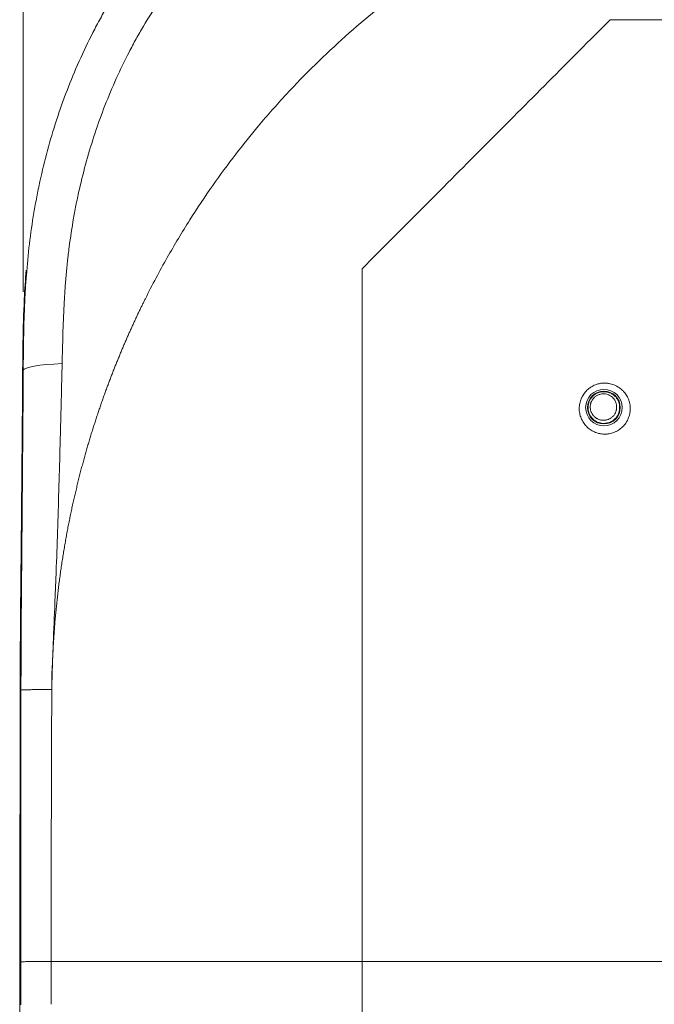
# Model space of a CAD drawing. Units: millimetres. Extents: x 0 to 1189, y 0 to 841.
# Drawn here: x 493 to 502, y 291 to 303 of the extents above; entities that cross this region are included whole.
import ezdxf

# ---------------------------------------------------------------- set-up
doc = ezdxf.new("R2010")
doc.units = ezdxf.units.MM
doc.layers.add('1', color=7, linetype='Continuous', true_color=0xffffff)
doc.styles.add('blockfont', font='simplex.shx')
doc.dimstyles.get("Standard").update_dxf_attribs({"dimtxt": 0.18, "dimasz": 0.18, "dimexe": 0.18, "dimexo": 0.0625, "dimgap": 0.09, "dimtad": 0, "dimtih": 1, "dimtoh": 1, "dimdec": 4, "dimzin": 0, "dimdsep": 46, "dimtxsty": 'Standard', "dimcen": 0.09, "dimadec": 0, "dimazin": 0, "dimtfac": 1, "dimtdec": 4, "dimtofl": 0, "dimtmove": 0, "dimatfit": 3, "dimfxl": 1, "dimtolj": 1, "dimtzin": 0, "dimarcsym": 0})

# ---------------------------------------------------------------- blocks, each defined once
blk = doc.blocks.new('_U14')
at = {"layer": '1', "color": 152, "lineweight": 13, "transparency": 16777216}
for p, q in [((493.446, 300.011), (493.446, 330.662)), ((813.279, 300.011), (813.279, 330.662))]:
    blk.add_line(p, q, dxfattribs=at)
at = {"layer": '1', "color": 27, "lineweight": 13, "transparency": 16777216}
blk.add_line((493.446, 329.662), (813.279, 329.662), dxfattribs=at)
at = {"layer": '1', "color": 27, "lineweight": 18, "transparency": 16777216}
for points in [[(493.446, 329.662), (500.446, 331.538), (500.446, 327.786)], [(813.279, 329.662), (806.279, 327.786), (806.279, 331.538)]]:
    blk.add_solid(points, dxfattribs=at)
at = {"layer": '1', "color": 152, "linetype": 'Continuous', "lineweight": 13, "transparency": 16777216, "char_height": 7, "attachment_point": 7, "line_spacing_factor": 0.903614, "style": 'blockfont'}
for s, insert in [('\\W0.8152; [37 13/16]', (636.038, 329.502)), ('\\W0.7656;960', (620.069, 329.502))]:
    blk.add_mtext(s, dxfattribs=dict(at, insert=insert))

msp = doc.modelspace()

# ---------------------------------------------------------------- linework, layer by layer
at = {"layer": '1', "color": 7, "linetype": 'Continuous', "lineweight": 13}
for radius in [0.233, 0.233, 0.21]:
    msp.add_circle((500.867, 298.534), radius, dxfattribs=at)
at = {"layer": '1', "color": 18, "linetype": 'Continuous', "lineweight": 13}
msp.add_ellipse((494.221, 299.004), major_axis=(0.775, -0.005), ratio=0.12274, start_param=1.939093, end_param=3.119514, dxfattribs=at)
for points, knots in [([(493.446, 299.011), (493.447, 299.146), (493.449, 299.281), (493.453, 299.55), (493.457, 299.684), (493.465, 299.886), (493.468, 299.953), (493.476, 300.087), (493.481, 300.154), (493.496, 300.355), (493.509, 300.489), (493.541, 300.757), (493.56, 300.89), (493.588, 301.057), (493.594, 301.09), (493.606, 301.157), (493.612, 301.19), (493.631, 301.29), (493.645, 301.356), (493.717, 301.687), (493.787, 301.947), (493.912, 302.33), (493.957, 302.457), (494.054, 302.708), (494.105, 302.832), (494.215, 303.079), (494.274, 303.201), (494.351, 303.352), (494.367, 303.383), (494.399, 303.443), (494.448, 303.532), (494.498, 303.621), (494.601, 303.796), (494.745, 304.024), (494.901, 304.243), (495.065, 304.457), (495.15, 304.561), (495.327, 304.765), (495.419, 304.864), (495.538, 304.985), (495.563, 305.008), (495.611, 305.056), (495.636, 305.08), (495.711, 305.15), (495.761, 305.195), (495.914, 305.33), (496.018, 305.416), (496.232, 305.581), (496.341, 305.66), (496.564, 305.811), (496.678, 305.883), (496.91, 306.021), (497.028, 306.087), (497.208, 306.18), (497.269, 306.211), (497.391, 306.27), (497.453, 306.299), (497.639, 306.382), (497.764, 306.435), (498.016, 306.532), (498.143, 306.577), (498.527, 306.703), (498.787, 306.774), (499.183, 306.861), (499.316, 306.887), (499.483, 306.915), (499.517, 306.92), (499.584, 306.93), (499.685, 306.945), (499.785, 306.959), (499.92, 306.975), (499.987, 306.982), (500.122, 306.995), (500.189, 307.001), (500.391, 307.016), (500.526, 307.024), (500.796, 307.035), (500.931, 307.038), (501.134, 307.041), (501.202, 307.042), (501.337, 307.042), (501.405, 307.042), (501.473, 307.042)], [0, 0, 0, 0, 0.03125, 0.03125, 0.0625, 0.0625, 0.078125, 0.078125, 0.09375, 0.09375, 0.125, 0.125, 0.15625, 0.15625, 0.164062, 0.164062, 0.171875, 0.171875, 0.1875, 0.1875, 0.25, 0.25, 0.28125, 0.28125, 0.3125, 0.3125, 0.34375, 0.34375, 0.351562, 0.351562, 0.359375, 0.375, 0.375, 0.40625, 0.4375, 0.4375, 0.46875, 0.46875, 0.5, 0.5, 0.507812, 0.507812, 0.515625, 0.515625, 0.53125, 0.53125, 0.5625, 0.5625, 0.59375, 0.59375, 0.625, 0.625, 0.65625, 0.65625, 0.671875, 0.671875, 0.6875, 0.6875, 0.71875, 0.71875, 0.75, 0.75, 0.8125, 0.8125, 0.84375, 0.84375, 0.851562, 0.851562, 0.859375, 0.875, 0.875, 0.890625, 0.890625, 0.90625, 0.90625, 0.9375, 0.9375, 0.96875, 0.96875, 0.984375, 0.984375, 1, 1, 1, 1]), ([(501.413, 306.501), (501.351, 306.5), (501.288, 306.499), (501.163, 306.498), (501.1, 306.497), (500.913, 306.493), (500.788, 306.489), (500.414, 306.472), (500.164, 306.453), (499.792, 306.408), (499.652, 306.389), (499.513, 306.365), (499.482, 306.36), (499.467, 306.357), (499.42, 306.349), (499.328, 306.332), (499.236, 306.313), (498.931, 306.246), (498.69, 306.181), (498.335, 306.066), (498.217, 306.024), (497.984, 305.935), (497.868, 305.888), (497.725, 305.824), (497.696, 305.811), (497.639, 305.785), (497.611, 305.771), (497.525, 305.731), (497.469, 305.703), (497.302, 305.617), (497.192, 305.557), (496.977, 305.431), (496.871, 305.365), (496.664, 305.226), (496.563, 305.154), (496.364, 305.003), (496.267, 304.924), (496.125, 304.801), (496.078, 304.759), (496.02, 304.705), (496.009, 304.694), (495.986, 304.672), (495.952, 304.64), (495.918, 304.607), (495.807, 304.496), (495.721, 304.405), (495.557, 304.217), (495.478, 304.121), (495.326, 303.924), (495.18, 303.722), (495.046, 303.511), (494.95, 303.349), (494.919, 303.295), (494.873, 303.213), (494.858, 303.185), (494.828, 303.129), (494.814, 303.102), (494.741, 302.962), (494.687, 302.85), (494.584, 302.622), (494.536, 302.507), (494.445, 302.276), (494.403, 302.159), (494.285, 301.805), (494.21, 301.535), (494.15, 301.26), (494.137, 301.199), (494.13, 301.168), (494.112, 301.076), (494.1, 301.014), (494.068, 300.83), (494.044, 300.676), (494.024, 300.514), (494.02, 300.475), (494.018, 300.46), (494.017, 300.452), (494.014, 300.429), (494.006, 300.352), (493.993, 300.212), (493.983, 300.088), (493.975, 299.965), (493.971, 299.902), (493.961, 299.716), (493.956, 299.592), (493.949, 299.343), (493.946, 299.219), (493.943, 299.095)], [0, 0, 0, 0, 0.015625, 0.015625, 0.03125, 0.03125, 0.0625, 0.0625, 0.125, 0.125, 0.15625, 0.160156, 0.160156, 0.164063, 0.164063, 0.171875, 0.1875, 0.1875, 0.25, 0.25, 0.28125, 0.28125, 0.3125, 0.3125, 0.320313, 0.320313, 0.328125, 0.328125, 0.34375, 0.34375, 0.375, 0.375, 0.40625, 0.40625, 0.4375, 0.4375, 0.46875, 0.46875, 0.484375, 0.484375, 0.488281, 0.488281, 0.492188, 0.5, 0.5, 0.53125, 0.53125, 0.5625, 0.5625, 0.59375, 0.625, 0.625, 0.640625, 0.640625, 0.648438, 0.648438, 0.65625, 0.65625, 0.6875, 0.6875, 0.71875, 0.71875, 0.75, 0.75, 0.8125, 0.820312, 0.820312, 0.828125, 0.828125, 0.84375, 0.84375, 0.875, 0.882812, 0.884766, 0.884766, 0.886719, 0.886719, 0.890625, 0.90625, 0.921875, 0.921875, 0.9375, 0.9375, 0.96875, 0.96875, 1, 1, 1, 1]), ([(508.432, 305.998), (508.302, 305.998), (508.045, 305.998), (507.662, 305.997), (507.284, 305.996), (506.911, 305.996), (506.543, 305.994), (506.18, 305.993), (505.911, 305.992), (505.734, 305.991), (505.648, 305.991), (505.561, 305.99), (505.472, 305.99), (505.382, 305.989), (505.291, 305.989), (505.198, 305.988), (505.104, 305.988), (505.009, 305.987), (504.913, 305.987), (504.815, 305.986), (504.716, 305.985), (504.615, 305.985), (504.511, 305.984), (504.405, 305.983), (504.296, 305.981), (504.187, 305.977), (504.078, 305.972), (503.97, 305.966), (503.861, 305.959), (503.753, 305.951), (503.644, 305.942), (503.536, 305.931), (503.428, 305.92), (503.32, 305.907), (503.064, 305.874), (502.659, 305.809), (502.106, 305.688), (501.554, 305.536), (501.005, 305.352), (500.46, 305.134), (499.922, 304.883), (499.392, 304.6), (498.873, 304.282), (498.395, 303.952), (497.958, 303.615), (497.56, 303.277), (497.175, 302.917), (496.804, 302.535), (496.466, 302.151), (496.154, 301.763), (495.86, 301.364), (495.566, 300.924), (495.277, 300.442), (495.088, 300.088), (494.986, 299.882), (494.965, 299.84), (494.944, 299.797), (494.923, 299.753), (494.902, 299.709), (494.881, 299.664), (494.86, 299.618), (494.839, 299.572), (494.818, 299.526), (494.796, 299.479), (494.775, 299.431), (494.754, 299.382), (494.733, 299.333), (494.712, 299.284), (494.691, 299.234), (494.67, 299.183), (494.649, 299.132), (494.628, 299.08), (494.607, 299.027), (494.586, 298.974), (494.565, 298.92), (494.545, 298.866), (494.524, 298.811), (494.503, 298.756), (494.483, 298.699), (494.463, 298.643), (494.443, 298.585), (494.423, 298.527), (494.403, 298.469), (494.383, 298.409), (494.364, 298.349), (494.344, 298.289), (494.325, 298.228), (494.306, 298.166), (494.287, 298.104), (494.269, 298.041), (494.25, 297.977), (494.232, 297.913), (494.214, 297.848), (494.197, 297.783), (494.179, 297.717), (494.162, 297.65), (494.145, 297.583), (494.129, 297.515), (494.112, 297.446), (494.096, 297.377), (494.081, 297.307), (494.065, 297.237), (494.05, 297.166), (494.036, 297.094), (494.021, 297.022), (494.007, 296.949), (493.994, 296.875), (493.981, 296.801), (493.968, 296.726), (493.956, 296.651), (493.944, 296.575), (493.932, 296.499), (493.921, 296.421), (493.911, 296.344), (493.9, 296.265), (493.891, 296.186), (493.882, 296.107), (493.873, 296.027), (493.865, 295.946), (493.857, 295.865), (493.85, 295.783), (493.844, 295.701), (493.838, 295.617), (493.832, 295.534), (493.828, 295.45), (493.823, 295.365), (493.82, 295.28), (493.817, 295.194), (493.815, 295.108), (493.813, 295.021), (493.811, 294.963), (493.811, 294.934)], [0, 0, 0, 0, 0.018514, 0.036793, 0.054835, 0.07264, 0.090208, 0.10754, 0.124634, 0.128678, 0.132784, 0.136953, 0.141185, 0.145479, 0.149836, 0.154255, 0.158737, 0.163282, 0.167889, 0.172558, 0.177291, 0.182085, 0.186942, 0.192146, 0.197346, 0.202544, 0.20774, 0.212932, 0.218122, 0.22331, 0.228495, 0.233678, 0.238858, 0.244036, 0.249211, 0.275849, 0.302814, 0.330111, 0.357744, 0.385719, 0.41404, 0.44271, 0.471733, 0.501111, 0.525778, 0.550688, 0.575842, 0.601237, 0.626874, 0.648957, 0.672607, 0.69783, 0.724628, 0.753006, 0.755243, 0.757505, 0.759793, 0.762107, 0.764446, 0.766811, 0.769201, 0.771617, 0.774059, 0.776526, 0.779018, 0.781537, 0.784081, 0.78665, 0.789245, 0.791866, 0.794512, 0.797184, 0.799881, 0.802604, 0.805353, 0.808127, 0.810927, 0.813753, 0.816604, 0.819481, 0.822383, 0.825311, 0.828265, 0.831244, 0.834249, 0.837279, 0.840335, 0.843417, 0.846524, 0.849657, 0.852815, 0.855999, 0.859209, 0.862444, 0.865705, 0.868991, 0.872303, 0.87564, 0.879003, 0.882391, 0.885805, 0.889244, 0.892709, 0.8962, 0.899715, 0.903257, 0.906823, 0.910415, 0.914033, 0.917675, 0.921344, 0.925037, 0.928756, 0.9325, 0.936269, 0.940064, 0.943884, 0.947729, 0.9516, 0.955495, 0.959416, 0.963361, 0.967332, 0.971328, 0.975349, 0.979395, 0.983466, 0.987562, 0.991682, 0.995828, 1, 1, 1, 1]), ([(497.777, 300.307), (498.042, 300.573), (498.307, 300.838), (498.836, 301.368), (499.1, 301.634), (499.628, 302.164), (499.893, 302.428), (500.42, 302.958), (500.684, 303.222), (500.948, 303.487)], [0, 0, 0, 0, 0.25, 0.25, 0.5, 0.5, 0.75, 0.75, 1, 1, 1, 1]), ([(500.948, 303.487), (501.319, 303.487), (501.69, 303.487), (502.433, 303.487), (502.805, 303.487), (503.549, 303.487), (503.922, 303.487), (504.667, 303.487), (505.041, 303.487), (505.508, 303.487), (505.601, 303.487), (505.788, 303.487), (505.882, 303.487), (506.022, 303.487), (506.068, 303.487), (506.162, 303.487), (506.302, 303.487), (506.442, 303.487), (506.909, 303.487), (507.283, 303.487), (508.404, 303.487), (509.152, 303.487), (509.899, 303.487)], [0, 0, 0, 0, 0.125, 0.125, 0.25, 0.25, 0.375, 0.375, 0.5, 0.5, 0.53125, 0.53125, 0.5625, 0.5625, 0.578125, 0.578125, 0.59375, 0.625, 0.625, 0.75, 0.75, 1, 1, 1, 1]), ([(493.484, 300.287), (493.473, 300.164), (493.453, 299.857), (493.441, 299.364), (493.437, 298.81), (493.433, 298.254), (493.428, 297.698), (493.423, 297.142), (493.419, 296.677), (493.415, 296.306), (493.412, 296.027), (493.41, 295.748), (493.408, 295.469), (493.407, 295.19), (493.406, 294.818), (493.405, 294.353), (493.405, 293.609), (493.403, 292.307), (493.402, 290.446), (493.4, 288.958), (493.4, 288.214)], [0, 0, 0, 0, 0.030739, 0.076895, 0.12305, 0.169205, 0.21536, 0.261516, 0.307671, 0.330749, 0.353826, 0.376904, 0.399982, 0.423059, 0.446137, 0.492292, 0.538447, 0.630758, 0.815379, 1, 1, 1, 1]), ([(497.777, 291.462), (497.777, 291.833), (497.777, 292.204), (497.777, 292.945), (497.777, 293.315), (497.777, 293.87), (497.777, 294.055), (497.777, 294.425), (497.777, 294.61), (497.777, 295.164), (497.777, 295.533), (497.777, 296.27), (497.777, 296.638), (497.777, 297.374), (497.777, 297.741), (497.777, 298.843), (497.777, 299.576), (497.777, 300.307)], [0, 0, 0, 0, 0.125, 0.125, 0.25, 0.25, 0.3125, 0.3125, 0.375, 0.375, 0.5, 0.5, 0.625, 0.625, 0.75, 0.75, 1, 1, 1, 1]), ([(493.417, 294.926), (493.417, 294.969), (493.417, 295.012), (493.417, 295.097), (493.418, 295.14), (493.418, 295.268), (493.418, 295.353), (493.419, 295.524), (493.419, 295.609), (493.42, 295.78), (493.421, 295.865), (493.422, 296.036), (493.423, 296.121), (493.424, 296.292), (493.425, 296.377), (493.428, 296.632), (493.429, 296.803), (493.432, 297.143), (493.433, 297.313), (493.436, 297.654), (493.438, 297.824), (493.44, 298.163), (493.442, 298.333), (493.444, 298.588), (493.444, 298.672), (493.445, 298.842), (493.446, 298.927), (493.446, 299.011)], [0, 0, 0, 0, 0.03125, 0.03125, 0.0625, 0.0625, 0.125, 0.125, 0.1875, 0.1875, 0.25, 0.25, 0.3125, 0.3125, 0.375, 0.375, 0.5, 0.5, 0.625, 0.625, 0.75, 0.75, 0.875, 0.875, 0.9375, 0.9375, 1, 1, 1, 1]), ([(493.943, 299.095), (493.941, 299.008), (493.939, 298.922), (493.935, 298.749), (493.931, 298.576), (493.926, 298.403), (493.922, 298.23), (493.919, 298.144), (493.912, 297.884), (493.908, 297.711), (493.897, 297.364), (493.892, 297.191), (493.881, 296.844), (493.875, 296.671), (493.865, 296.41), (493.862, 296.323), (493.855, 296.15), (493.851, 296.063), (493.841, 295.803), (493.834, 295.629), (493.823, 295.368), (493.819, 295.281), (493.815, 295.184), (493.814, 295.173), (493.813, 295.151), (493.813, 295.129), (493.812, 295.108), (493.812, 295.086), (493.811, 295.075), (493.811, 295.042), (493.811, 295.021), (493.811, 294.988), (493.811, 294.977), (493.811, 294.955), (493.811, 294.945), (493.811, 294.934)], [0, 0, 0, 0, 0.0625, 0.0625, 0.125, 0.1875, 0.1875, 0.25, 0.25, 0.375, 0.375, 0.5, 0.5, 0.625, 0.625, 0.6875, 0.6875, 0.75, 0.75, 0.875, 0.875, 0.9375, 0.9375, 0.945312, 0.945312, 0.953125, 0.960937, 0.960937, 0.96875, 0.96875, 0.984375, 0.984375, 0.992187, 0.992187, 1, 1, 1, 1]), ([(501.204, 298.534), (501.203, 298.555), (501.2, 298.576), (501.192, 298.607), (501.189, 298.617), (501.182, 298.637), (501.178, 298.647), (501.165, 298.675), (501.155, 298.694), (501.136, 298.719), (501.13, 298.727), (501.119, 298.739), (501.116, 298.743), (501.108, 298.751), (501.105, 298.754), (501.086, 298.772), (501.069, 298.785), (501.047, 298.799), (501.042, 298.802), (501.033, 298.807), (501.028, 298.81), (501.014, 298.817), (501.004, 298.821), (500.975, 298.832), (500.954, 298.838), (500.928, 298.843), (500.923, 298.843), (500.912, 298.845), (500.896, 298.846), (500.87, 298.847), (500.848, 298.845), (500.832, 298.844), (500.827, 298.843), (500.816, 298.841), (500.811, 298.84), (500.785, 298.834), (500.764, 298.827), (500.735, 298.814), (500.725, 298.809), (500.711, 298.801), (500.706, 298.798), (500.697, 298.792), (500.693, 298.789), (500.671, 298.773), (500.654, 298.759), (500.632, 298.735), (500.625, 298.727), (500.612, 298.71), (500.6, 298.692), (500.59, 298.673), (500.582, 298.659), (500.58, 298.654), (500.576, 298.644), (500.574, 298.639), (500.565, 298.613), (500.559, 298.593), (500.554, 298.561), (500.553, 298.55), (500.552, 298.534), (500.552, 298.529), (500.552, 298.518), (500.552, 298.513), (500.553, 298.486), (500.556, 298.466), (500.564, 298.435), (500.567, 298.424), (500.574, 298.404), (500.578, 298.395), (500.591, 298.366), (500.601, 298.348), (500.626, 298.313), (500.64, 298.298), (500.663, 298.276), (500.671, 298.269), (500.687, 298.256), (500.696, 298.25), (500.723, 298.233), (500.742, 298.224), (500.771, 298.213), (500.781, 298.209), (500.797, 298.205), (500.802, 298.204), (500.812, 298.201), (500.817, 298.2), (500.844, 298.196), (500.865, 298.194), (500.891, 298.195), (500.897, 298.195), (500.908, 298.196), (500.913, 298.196), (500.929, 298.198), (500.94, 298.2), (500.971, 298.207), (500.991, 298.214), (501.016, 298.225), (501.021, 298.227), (501.031, 298.232), (501.045, 298.24), (501.068, 298.255), (501.085, 298.268), (501.101, 298.282), (501.109, 298.29), (501.131, 298.314), (501.144, 298.331), (501.158, 298.354), (501.161, 298.358), (501.166, 298.368), (501.169, 298.373), (501.176, 298.387), (501.18, 298.397), (501.191, 298.427), (501.197, 298.448), (501.202, 298.48), (501.203, 298.491), (501.204, 298.512), (501.204, 298.523), (501.204, 298.534)], [0, 0, 0, 0, 0.03125, 0.03125, 0.046875, 0.046875, 0.0625, 0.0625, 0.09375, 0.09375, 0.109375, 0.109375, 0.117187, 0.117187, 0.125, 0.125, 0.15625, 0.15625, 0.164062, 0.164062, 0.171875, 0.171875, 0.1875, 0.1875, 0.21875, 0.21875, 0.226562, 0.226562, 0.234375, 0.25, 0.265625, 0.265625, 0.273438, 0.273438, 0.28125, 0.28125, 0.3125, 0.3125, 0.328125, 0.328125, 0.335938, 0.335938, 0.34375, 0.34375, 0.375, 0.375, 0.390625, 0.390625, 0.40625, 0.421875, 0.421875, 0.429687, 0.429687, 0.4375, 0.4375, 0.46875, 0.46875, 0.484375, 0.484375, 0.492187, 0.492187, 0.5, 0.5, 0.53125, 0.53125, 0.546875, 0.546875, 0.5625, 0.5625, 0.59375, 0.59375, 0.625, 0.625, 0.640625, 0.640625, 0.65625, 0.65625, 0.6875, 0.6875, 0.703125, 0.703125, 0.710937, 0.710937, 0.71875, 0.71875, 0.75, 0.75, 0.757812, 0.757812, 0.765625, 0.765625, 0.78125, 0.78125, 0.8125, 0.8125, 0.820312, 0.820312, 0.828125, 0.84375, 0.859375, 0.859375, 0.875, 0.875, 0.90625, 0.90625, 0.914062, 0.914062, 0.921875, 0.921875, 0.9375, 0.9375, 0.96875, 0.96875, 0.984375, 0.984375, 1, 1, 1, 1]), ([(500.82, 298.731), (500.833, 298.734), (500.846, 298.736), (500.866, 298.737), (500.873, 298.736), (500.886, 298.736), (500.893, 298.735), (500.912, 298.732), (500.925, 298.728), (500.944, 298.721), (500.95, 298.719), (500.962, 298.713), (500.967, 298.71), (500.984, 298.699), (500.994, 298.691), (501.014, 298.674), (501.023, 298.664), (501.034, 298.648), (501.038, 298.642), (501.044, 298.631), (501.047, 298.625), (501.056, 298.607), (501.06, 298.595), (501.065, 298.576), (501.066, 298.569), (501.068, 298.556), (501.068, 298.55), (501.069, 298.53), (501.069, 298.517), (501.066, 298.5), (501.066, 298.497), (501.064, 298.491), (501.063, 298.487), (501.061, 298.478), (501.059, 298.471), (501.052, 298.453), (501.046, 298.441), (501.036, 298.423), (501.032, 298.418), (501.024, 298.407), (501.016, 298.397), (501.006, 298.388), (500.996, 298.379), (500.991, 298.374), (500.975, 298.363), (500.963, 298.356), (500.945, 298.347), (500.939, 298.345), (500.926, 298.341), (500.919, 298.339), (500.906, 298.336), (500.9, 298.334), (500.887, 298.333), (500.88, 298.332), (500.86, 298.332), (500.847, 298.332), (500.831, 298.335), (500.827, 298.336), (500.821, 298.337), (500.811, 298.339), (500.796, 298.344), (500.783, 298.35), (500.772, 298.355), (500.766, 298.359), (500.749, 298.369), (500.739, 298.377), (500.724, 298.39), (500.72, 298.395), (500.711, 298.405), (500.707, 298.41), (500.695, 298.426), (500.689, 298.437), (500.68, 298.455), (500.678, 298.461), (500.673, 298.474), (500.672, 298.48), (500.667, 298.499), (500.665, 298.512), (500.664, 298.529), (500.664, 298.532), (500.664, 298.539), (500.665, 298.548), (500.666, 298.565), (500.669, 298.578), (500.671, 298.587), (500.672, 298.591), (500.674, 298.597), (500.675, 298.6), (500.681, 298.616), (500.687, 298.628), (500.697, 298.645), (500.701, 298.65), (500.707, 298.659), (500.709, 298.661), (500.713, 298.666), (500.716, 298.669), (500.727, 298.681), (500.737, 298.69), (500.753, 298.702), (500.759, 298.706), (500.77, 298.712), (500.776, 298.715), (500.794, 298.724), (500.807, 298.728), (500.82, 298.731)], [0, 0, 0, 0, 0.03125, 0.03125, 0.046875, 0.046875, 0.0625, 0.0625, 0.09375, 0.09375, 0.109375, 0.109375, 0.125, 0.125, 0.15625, 0.15625, 0.1875, 0.1875, 0.203125, 0.203125, 0.21875, 0.21875, 0.25, 0.25, 0.265625, 0.265625, 0.28125, 0.28125, 0.3125, 0.3125, 0.320312, 0.320312, 0.328125, 0.328125, 0.34375, 0.34375, 0.375, 0.375, 0.390625, 0.390625, 0.40625, 0.421875, 0.421875, 0.4375, 0.4375, 0.46875, 0.46875, 0.484375, 0.484375, 0.5, 0.5, 0.515625, 0.515625, 0.53125, 0.53125, 0.5625, 0.5625, 0.570313, 0.570313, 0.578125, 0.59375, 0.609375, 0.609375, 0.625, 0.625, 0.65625, 0.65625, 0.671875, 0.671875, 0.6875, 0.6875, 0.71875, 0.71875, 0.734375, 0.734375, 0.75, 0.75, 0.78125, 0.78125, 0.789063, 0.789063, 0.796875, 0.8125, 0.828125, 0.828125, 0.835938, 0.835938, 0.84375, 0.84375, 0.875, 0.875, 0.890625, 0.890625, 0.898438, 0.898438, 0.90625, 0.90625, 0.9375, 0.9375, 0.953125, 0.953125, 0.96875, 0.96875, 1, 1, 1, 1]), ([(500.823, 298.705), (500.817, 298.703), (500.812, 298.702), (500.801, 298.698), (500.791, 298.694), (500.781, 298.689), (500.771, 298.683), (500.767, 298.68), (500.753, 298.67), (500.745, 298.663), (500.735, 298.652), (500.733, 298.65), (500.73, 298.646), (500.728, 298.644), (500.723, 298.637), (500.72, 298.632), (500.711, 298.618), (500.706, 298.608), (500.701, 298.595), (500.701, 298.592), (500.699, 298.587), (500.697, 298.579), (500.694, 298.565), (500.693, 298.554), (500.692, 298.546), (500.692, 298.543), (500.692, 298.538), (500.692, 298.535), (500.693, 298.521), (500.695, 298.51), (500.699, 298.494), (500.7, 298.489), (500.704, 298.479), (500.706, 298.474), (500.713, 298.459), (500.718, 298.449), (500.728, 298.436), (500.732, 298.432), (500.739, 298.424), (500.743, 298.42), (500.755, 298.409), (500.763, 298.402), (500.777, 298.393), (500.782, 298.391), (500.792, 298.386), (500.802, 298.382), (500.812, 298.378), (500.823, 298.375), (500.829, 298.374), (500.845, 298.372), (500.856, 298.371), (500.873, 298.371), (500.878, 298.372), (500.889, 298.373), (500.895, 298.374), (500.906, 298.377), (500.911, 298.379), (500.922, 298.382), (500.927, 298.384), (500.942, 298.391), (500.952, 298.397), (500.966, 298.407), (500.97, 298.41), (500.978, 298.418), (500.986, 298.426), (500.993, 298.434), (501, 298.443), (501.003, 298.448), (501.012, 298.463), (501.017, 298.473), (501.022, 298.488), (501.024, 298.494), (501.026, 298.502), (501.027, 298.504), (501.028, 298.51), (501.028, 298.513), (501.03, 298.526), (501.031, 298.537), (501.03, 298.554), (501.03, 298.559), (501.028, 298.57), (501.027, 298.576), (501.023, 298.592), (501.019, 298.602), (501.012, 298.617), (501.01, 298.622), (501.004, 298.631), (501.001, 298.636), (500.992, 298.649), (500.984, 298.657), (500.968, 298.672), (500.96, 298.678), (500.946, 298.687), (500.941, 298.69), (500.931, 298.694), (500.926, 298.697), (500.91, 298.702), (500.9, 298.705), (500.884, 298.708), (500.878, 298.709), (500.867, 298.709), (500.861, 298.709), (500.845, 298.709), (500.834, 298.707), (500.823, 298.705)], [0, 0, 0, 0, 0.015625, 0.015625, 0.03125, 0.046875, 0.046875, 0.0625, 0.0625, 0.09375, 0.09375, 0.101562, 0.101562, 0.109375, 0.109375, 0.125, 0.125, 0.15625, 0.15625, 0.164062, 0.164062, 0.171875, 0.1875, 0.203125, 0.203125, 0.210937, 0.210937, 0.21875, 0.21875, 0.25, 0.25, 0.265625, 0.265625, 0.28125, 0.28125, 0.3125, 0.3125, 0.328125, 0.328125, 0.34375, 0.34375, 0.375, 0.375, 0.390625, 0.390625, 0.40625, 0.421875, 0.421875, 0.4375, 0.4375, 0.46875, 0.46875, 0.484375, 0.484375, 0.5, 0.5, 0.515625, 0.515625, 0.53125, 0.53125, 0.5625, 0.5625, 0.578125, 0.578125, 0.59375, 0.609375, 0.609375, 0.625, 0.625, 0.65625, 0.65625, 0.671875, 0.671875, 0.679687, 0.679687, 0.6875, 0.6875, 0.71875, 0.71875, 0.734375, 0.734375, 0.75, 0.75, 0.78125, 0.78125, 0.796875, 0.796875, 0.8125, 0.8125, 0.84375, 0.84375, 0.875, 0.875, 0.890625, 0.890625, 0.90625, 0.90625, 0.9375, 0.9375, 0.953125, 0.953125, 0.96875, 0.96875, 1, 1, 1, 1]), ([(493.415, 291.455), (493.415, 291.745), (493.415, 292.034), (493.415, 292.612), (493.415, 292.902), (493.416, 293.336), (493.416, 293.48), (493.416, 293.769), (493.416, 293.914), (493.416, 294.203), (493.416, 294.348), (493.417, 294.637), (493.417, 294.782), (493.417, 294.926)], [0, 0, 0, 0, 0.25, 0.25, 0.5, 0.5, 0.625, 0.625, 0.75, 0.75, 0.875, 0.875, 1, 1, 1, 1]), ([(493.811, 294.934), (493.782, 294.934), (493.726, 294.933), (493.65, 294.933), (493.583, 294.932), (493.526, 294.931), (493.495, 294.93), (493.468, 294.93), (493.457, 294.929), (493.438, 294.928), (493.431, 294.928), (493.421, 294.927), (493.418, 294.927), (493.417, 294.926)], [0, 0, 0, 0, 0.125, 0.25, 0.375, 0.5, 0.625, 0.625, 0.75, 0.75, 0.875, 0.875, 1, 1, 1, 1]), ([(493.811, 294.934), (493.81, 294.861), (493.81, 294.789), (493.81, 294.644), (493.809, 294.572), (493.808, 294.355), (493.808, 294.21), (493.807, 293.921), (493.807, 293.777), (493.806, 293.487), (493.805, 293.343), (493.804, 292.909), (493.804, 292.619), (493.802, 292.041), (493.802, 291.751), (493.802, 291.462)], [0, 0, 0, 0, 0.0625, 0.0625, 0.125, 0.125, 0.25, 0.25, 0.375, 0.375, 0.5, 0.5, 0.75, 0.75, 1, 1, 1, 1]), ([(493.802, 291.462), (493.773, 291.462), (493.718, 291.462), (493.644, 291.461), (493.578, 291.46), (493.522, 291.459), (493.477, 291.458), (493.443, 291.458), (493.429, 291.457), (493.419, 291.456), (493.416, 291.456), (493.415, 291.455)], [0, 0, 0, 0, 0.125, 0.25, 0.375, 0.5, 0.625, 0.75, 0.875, 0.875, 1, 1, 1, 1]), ([(497.777, 291.462), (497.764, 291.462), (497.737, 291.462), (497.697, 291.462), (497.657, 291.462), (497.617, 291.462), (497.577, 291.462), (497.537, 291.462), (497.497, 291.462), (497.457, 291.462), (497.417, 291.462), (497.377, 291.462), (497.338, 291.462), (497.298, 291.462), (497.258, 291.462), (497.219, 291.462), (497.129, 291.462), (496.989, 291.462), (496.797, 291.462), (496.605, 291.462), (496.411, 291.462), (496.217, 291.462), (496.057, 291.462), (495.931, 291.462), (495.839, 291.462), (495.747, 291.462), (495.654, 291.462), (495.561, 291.462), (495.467, 291.462), (495.374, 291.462), (495.28, 291.462), (495.185, 291.462), (495.091, 291.462), (494.996, 291.462), (494.906, 291.462), (494.819, 291.462), (494.736, 291.462), (494.653, 291.462), (494.569, 291.462), (494.485, 291.462), (494.401, 291.462), (494.316, 291.462), (494.231, 291.462), (494.146, 291.462), (494.06, 291.462), (493.974, 291.462), (493.888, 291.462), (493.83, 291.462), (493.802, 291.462)], [0, 0, 0, 0, 0.009583, 0.019169, 0.028758, 0.038348, 0.047941, 0.057534, 0.067128, 0.076722, 0.086316, 0.095908, 0.105499, 0.115087, 0.124673, 0.134255, 0.143834, 0.189687, 0.236353, 0.283687, 0.331541, 0.379756, 0.428467, 0.451589, 0.474836, 0.498203, 0.521685, 0.545283, 0.568996, 0.592825, 0.616768, 0.640826, 0.664998, 0.689283, 0.713681, 0.734927, 0.756306, 0.777816, 0.799457, 0.821228, 0.843128, 0.865157, 0.887314, 0.909598, 0.93201, 0.954547, 0.977211, 1, 1, 1, 1]), ([(516.74, 291.462), (515.943, 291.462), (515.146, 291.462), (514.15, 291.462), (513.951, 291.462), (513.553, 291.462), (513.354, 291.462), (513.105, 291.462), (513.055, 291.462), (512.955, 291.462), (512.806, 291.462), (512.657, 291.462), (512.358, 291.462), (512.159, 291.462), (511.562, 291.462), (511.163, 291.462), (510.367, 291.462), (509.969, 291.462), (509.373, 291.462), (509.174, 291.462), (508.776, 291.462), (508.577, 291.462), (507.981, 291.462), (507.584, 291.462), (506.791, 291.462), (505.998, 291.462), (505.206, 291.462), (504.415, 291.462), (504.02, 291.462), (503.231, 291.462), (502.837, 291.462), (502.246, 291.462), (502.049, 291.462), (501.656, 291.462), (501.459, 291.462), (501.165, 291.462), (501.067, 291.462), (500.871, 291.462), (500.773, 291.462), (500.479, 291.462), (500.284, 291.462), (499.7, 291.462), (499.312, 291.462), (498.733, 291.462), (498.541, 291.462), (498.158, 291.462), (497.967, 291.462), (497.777, 291.462)], [0, 0, 0, 0, 0.125, 0.125, 0.15625, 0.15625, 0.1875, 0.1875, 0.195312, 0.195312, 0.203125, 0.21875, 0.21875, 0.25, 0.25, 0.3125, 0.3125, 0.375, 0.375, 0.40625, 0.40625, 0.4375, 0.4375, 0.5, 0.5, 0.5625, 0.625, 0.625, 0.6875, 0.6875, 0.75, 0.75, 0.78125, 0.78125, 0.8125, 0.8125, 0.828125, 0.828125, 0.84375, 0.84375, 0.875, 0.875, 0.9375, 0.9375, 0.96875, 0.96875, 1, 1, 1, 1]), ([(497.777, 291.462), (497.777, 291.195), (497.777, 290.927), (497.777, 290.391), (497.777, 290.123), (497.777, 289.587), (497.777, 289.319), (497.777, 288.983), (497.777, 288.916), (497.777, 288.782), (497.777, 288.715), (497.777, 288.514), (497.777, 288.379), (497.777, 288.245)], [0, 0, 0, 0, 0.25, 0.25, 0.5, 0.5, 0.75, 0.75, 0.8125, 0.8125, 0.875, 0.875, 1, 1, 1, 1])]:
    msp.add_open_spline(points, degree=3, knots=knots, dxfattribs=at)
for points in [[(493.415, 290.907), (493.415, 291.09), (493.415, 291.273), (493.415, 291.455)], [(493.802, 291.462), (493.801, 291.279), (493.801, 291.096), (493.801, 290.914)]]:
    msp.add_open_spline(points, degree=3, dxfattribs=at)

# ---------------------------------------------------------------- dimensions: what is measured, and where the dimension line sits
at = {"layer": '1', "color": 152, "linetype": 'Continuous', "lineweight": 13}
dim = msp.add_linear_dim(base=(813.279, 329.662), p1=(493.446, 299.011), p2=(813.279, 299.011), text=' \\C152;960 \\C152;\\H7.00;\\Fsimplex.shx; [37 13/16]\\Fsimplex.shx;\\H7.00;\\C152;', dimstyle='Standard', override={"dimtxt": 7, "dimasz": 7, "dimexe": 1, "dimexo": 1, "dimgap": 2.1, "dimtad": 1, "dimtih": 1, "dimtoh": 0, "dimdec": 0, "dimlfac": 1, "dimzin": 4, "dimdsep": 46, "dimlunit": 2, "dimpost": '', "dimtxsty": 'blockfont', "dimsah": 1, "dimse1": 0, "dimse2": 0, "dimsd1": 0, "dimsd2": 0, "dimclrd": 27, "dimclre": 152, "dimclrt": 152, "dimtol": 0, "dimtm": -0.1, "dimtfac": 0.285714, "dimtdec": 2, "dimtofl": 1, "dimtmove": 0, "dimatfit": 2, "dimlwd": 13, "dimlwe": 13}, dxfattribs=at)
dim.commit()
dim.dimension.update_dxf_attribs({"geometry": '_U14', "text_midpoint": (653.363, 329.662), "dimtype": 160})

doc.saveas('drawing.dxf')
